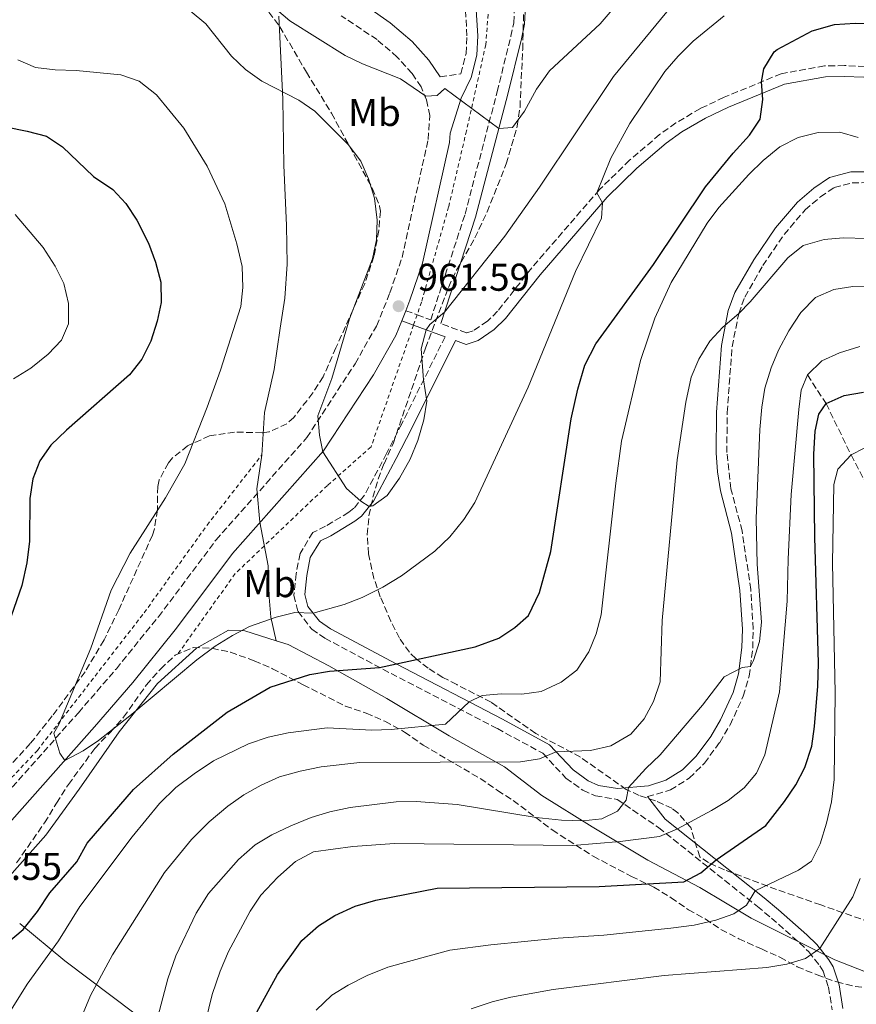
# Model space of a CAD drawing. Units: metres. Extents: x 621336 to 624795, y 4715613 to 4717987.
# Drawn here: x 622580 to 622796, y 4717161 to 4717416 of the extents above; entities that cross this region are included whole.
import ezdxf
from ezdxf.enums import TextEntityAlignment as Align

# ---------------------------------------------------------------- set-up
doc = ezdxf.new("R2010")
doc.units = ezdxf.units.M
doc.header["$MEASUREMENT"] = 0
doc.linetypes.add('DGN Style 2', pattern=[1.7399219301090239, 1.043953158065414, -0.6959687720436097])
doc.linetypes.add('DGN Style 3', pattern=[2.435890702152634, 1.739921930109024, -0.6959687720436097])
for name, color, linetype, lineweight in [('Barranco lineal', 142, 'DGN Style 3', 13), ('Camino', 7, 'DGN Style 3', 0), ('Cota de punto acotado terreno', 7, 'Continuous', 0), ('Curva de nivel directora', 30, 'Continuous', 30), ('Curva de nivel intermedia', 30, 'Continuous', 0), ('Etiqueta de uso rústico', 92, 'Continuous', 0), ('Límite de municipio', 7, 'Continuous', 0), ('Margen derecho', 7, 'Continuous', 0), ('Punto acotado terreno (símbolo)', 7, 'Continuous', 0), ('Tela metálica o alambrada', 7, 'DGN Style 2', 0), ('Zona arbolada', 92, 'DGN Style 3', 0)]:
    doc.layers.add(name, color=color, linetype=linetype, lineweight=lineweight)
doc.styles.add('Style-Arial', font='arial.ttf')

# ---------------------------------------------------------------- blocks, each defined once
blk = doc.blocks.new('5PATER')
at = {"layer": 'Punto acotado terreno (símbolo)', "linetype": 'Continuous', "lineweight": 0}
h = blk.add_hatch(color=51, dxfattribs=at)
edge = h.paths.add_edge_path()
edge.add_ellipse((0, 0), major_axis=(-0.1095731443231308, -0.1110710700762829), ratio=0.9994222409660317, start_angle=0, end_angle=360)

msp = doc.modelspace()

# ---------------------------------------------------------------- linework, layer by layer
at = {"layer": 'Barranco lineal', "color": 142, "linetype": 'DGN Style 3', "lineweight": 13}
msp.add_polyline3d([(622783.7999999998, 4717324.130000001, 930), (622788.6600000003, 4717316.699999999, 925), (622795.1200000001, 4717303.41, 920), (622800.7000000002, 4717292.720000001, 915), (622808.0199999996, 4717281.600000001, 910), (622825.2100000001, 4717255.140000001, 905), (622838.4400000004, 4717235.25, 900), (622849.25, 4717185.970000001, 895), (622845.2599999999, 4717159.24, 890), (622845.7199999997, 4717137.699999999, 885), (622842.9800000006, 4717115.939999999, 880), (622842.5700000003, 4717088.220000001, 875), (622840.2000000002, 4717073.460000001, 870), (622836.9199999999, 4717055.960000001, 865), (622831.5700000003, 4717030.91, 860), (622832.5199999996, 4717018.789999999, 858.429999999993)], dxfattribs=at)
at = {"layer": 'Camino', "color": 7, "linetype": 'DGN Style 3', "lineweight": 0}
for points in [[(622688.6599999998, 4717401.32, 965.3300000000017), (622694.050000001, 4717402.109999999, 966.2599999999949), (622695.3999999987, 4717407.380000004, 966.9700000000014), (622695.6099999989, 4717411.949999999, 967.7599999999949), (622695.1700000007, 4717419.58, 969.6699999999984), (622693.9300000003, 4717423.810000001, 970.4799999999959), (622692.0899999985, 4717428, 971.100000000006), (622687.6200000005, 4717436.620000001, 971.9400000000024), (622683.7800000003, 4717442.37, 972.9499999999971), (622679.2299999995, 4717448.310000001, 974.1100000000008), (622672.5799999975, 4717455.750000002, 975.6600000000036), (622669.4400000017, 4717460.45, 975.9499999999972), (622658.8700000015, 4717479.010000001, 975.9799999999959), (622636.7600000009, 4717513.000000001, 973.9600000000064), (622623.75, 4717535.010000002, 973.6399999999995), (622619.2399999973, 4717544.420000001, 973.1600000000036), (622617.2600000014, 4717548.680000001, 972.4199999999984), (622616.4499999977, 4717549.67, 972.3699999999953), (622611.9999999997, 4717553.74, 973.1699999999984)], [(622679.7600000014, 4717340.760000001, 960.9900000000052), (622682.6999999986, 4717339.689999999, 960.4199999999984), (622686.2199999989, 4717338.380000004, 959.7599999999949), (622695.1200000016, 4717365.77, 962.0700000000071), (622703.4600000011, 4717397.500000001, 966.1300000000049), (622706.9799999993, 4717411.83, 968.4600000000065), (622707.739999997, 4717415.350000001, 969.1199999999956), (622707.9499999993, 4717419.590000001, 970.2700000000042)], [(622568.1099999996, 4717206.390000001, 953.8099999999978), (622594.9499999997, 4717236.619999999, 955.4799999999959), (622604.78, 4717248.01, 956.4900000000052), (622615.670000002, 4717261.480000001, 957.0899999999965), (622623.0399999992, 4717271.26, 958.5800000000021), (622630.6000000008, 4717281.369999999, 959.0000000000002), (622654.1099999984, 4717307.87, 960.0099999999949), (622666.6200000008, 4717327.000000001, 960.9100000000036), (622672.1799999997, 4717336.790000001, 961.0899999999967), (622675.6599999999, 4717345.4, 960.8500000000058), (622678.7899999992, 4717354.529999999, 961.029999999999), (622685.5599999973, 4717385.12, 963.5399999999937), (622685.9799999997, 4717391.290000001, 964.3099999999978), (622685.1399999993, 4717395.340000002, 964.850000000006), (622683.7499999991, 4717398.700000001, 965.3300000000017), (622681.390000001, 4717402.240000002, 966.1000000000058), (622677.5500000009, 4717406.470000001, 966.8200000000071), (622672.3099999971, 4717410.970000002, 967.300000000003), (622663.0300000011, 4717417.15, 968.2500000000002)], [(622798.7000000001, 4717404.020000001, 949.2400000000055), (622793.4099999992, 4717404.26, 949.5599999999978), (622788.2199999992, 4717404.15, 949.5599999999978), (622777.0599999989, 4717402.140000001, 949.5599999999978), (622762.2100000005, 4717396.03, 950.8300000000019), (622756.1000000017, 4717393.12, 951.9299999999931), (622749.7600000006, 4717389.4, 952.9299999999931), (622745.5199999983, 4717386.369999999, 953.3800000000047), (622737.7499999988, 4717379.730000001, 954.1600000000036), (622729.9400000012, 4717372.109999999, 954.9299999999931)], [(622729.9400000012, 4717372.109999999, 954.9299999999931), (622712.3799999994, 4717351.830000001, 956.6999999999971), (622703.5300000004, 4717340.590000001, 957.2599999999949), (622700.9299999987, 4717338.040000003, 957.809999999998), (622697.2499999995, 4717335.57, 958.529999999999), (622695.4600000014, 4717334.980000001, 958.850000000006), (622688.8500000021, 4717337.420000001, 959.75)], [(622742.36, 4717214.880000002, 934.2500000000002), (622748.3500000002, 4717216.620000001, 933.800000000003), (622753.2099999995, 4717219.640000001, 933.929999999993), (622757.1299999978, 4717223.529999999, 934.0899999999967), (622761.0899999985, 4717228.930000001, 934.2100000000064), (622763.7999999998, 4717233.440000001, 934.279999999999), (622767.1799999994, 4717240.880000002, 934.4400000000024), (622768.7499999985, 4717246.08, 934.7400000000055), (622769.6600000004, 4717253.32, 935.4900000000055), (622769.7699999999, 4717258.32, 936.029999999999), (622769.1399999997, 4717268.53, 936.6199999999953), (622766.8999999978, 4717283.720000001, 936.6600000000036), (622764.0100000021, 4717294.630000001, 936.8200000000073), (622762.9499999982, 4717304.020000001, 938.050000000003), (622763.0300000008, 4717314.390000002, 938.4400000000023), (622764.3099999971, 4717331.390000001, 939.3399999999965), (622766.0100000004, 4717340.029999999, 940), (622767.5799999973, 4717344.280000002, 940.4700000000014), (622772.28, 4717352.430000001, 941.4199999999984), (622777.7699999998, 4717360.49, 942), (622783.219999999, 4717366.900000001, 942.3800000000047), (622787.1700000009, 4717370.230000001, 942.5399999999937), (622790.7499999994, 4717372.67, 942.9600000000064), (622795.4299999998, 4717373.890000001, 943.2599999999949), (622800.9499999986, 4717373.930000001, 943.779999999999)], [(622689.9699999974, 4717334.02, 959.2299999999962), (622678.7100000009, 4717311.45, 960.779999999999), (622674.7800000014, 4717303.740000002, 960.800000000003), (622669.0799999973, 4717292.95, 960.1600000000036), (622666.3199999991, 4717289.57, 959.7100000000064), (622665.0100000014, 4717288.540000002, 959.529999999999), (622658.9699999975, 4717284.920000001, 959.3699999999956), (622655.6499999983, 4717283.300000001, 958.4100000000036), (622652.3799999983, 4717277.830000001, 957.7599999999949), (622651.3599999989, 4717272.600000001, 957.1399999999995), (622650.789999999, 4717266.99, 956.3300000000019), (622651.8599999996, 4717262.84, 955.7100000000065), (622655.4299999992, 4717258.24, 954.100000000006), (622658.7899999988, 4717255.92, 953.0200000000042), (622675.9400000015, 4717246.770000001, 949.3600000000008), (622703.4899999979, 4717232.49, 943.0099999999949), (622715.2600000006, 4717226.100000001, 940.6300000000047), (622721.2699999987, 4717219.67, 938.4100000000036), (622725.6599999988, 4717216.520000001, 937.2100000000065), (622728.920000002, 4717215.060000001, 936.5), (622734.5199999989, 4717214.180000001, 935.4799999999962), (622745.23, 4717206.869999999, 931.5899999999967), (622770.8500000017, 4717186.460000002, 918.8300000000019), (622774.4899999984, 4717183.42, 917.4299999999931), (622781.7899999986, 4717177, 915.550000000003), (622784.1499999989, 4717174.680000001, 915.1399999999995), (622787.0599999991, 4717171.03, 914.6000000000058), (622787.8900000006, 4717169.640000002, 914.2899999999937), (622789.2899999976, 4717165.490000002, 913.4900000000055), (622790.2399999975, 4717159.65, 912.3600000000006)]]:
    msp.add_polyline3d(points, dxfattribs=at)
at = {"layer": 'Curva de nivel directora', "color": 30, "linetype": 'Continuous', "lineweight": 30, "flags": 128}
for points, elevation in [([(622771.5699999993, 4717390.359999999), (622772.2499999988, 4717395.460000002), (622771.9200000003, 4717400.02), (622772.5199999993, 4717403.420000002), (622775.2100000004, 4717407.770000001), (622775.9599999991, 4717408.41), (622785.0199999984, 4717413.280000002), (622790.8399999988, 4717414.900000001), (622796.1699999997, 4717415.25), (622802.8799999997, 4717415.070000002), (622808.3499999992, 4717414.630000001), (622813.6699999989, 4717413.359999999), (622823.7199999985, 4717409.119999999), (622828.6, 4717406.16), (622843.9899999991, 4717397.789999999), (622853.4699999986, 4717392.210000002), (622857.5999999992, 4717389.380000004), (622882.6100000008, 4717375.250000002), (622897.9199999997, 4717365.130000001), (622901.7799999998, 4717361.95), (622910.5599999996, 4717353.720000003), (622922.1899999991, 4717342.230000001), (622933.3400000005, 4717329.470000001)], 950.0000000000002), ([(622576.3599999998, 4717176.820000002), (622580.62, 4717180.449999999), (622584.3499999982, 4717185.090000002), (622587.5699999991, 4717189.970000001), (622594.5399999984, 4717197.970000001), (622597.2499999999, 4717202.840000001), (622609.2100000002, 4717216.770000001), (622619.4699999996, 4717225.840000001), (622633.5099999988, 4717236.76), (622644.6699999992, 4717243.199999999), (622654.9299999987, 4717246.53), (622660.0000000002, 4717247.380000002), (622672.9399999997, 4717248.369999999), (622697.7799999992, 4717253.66), (622703.8700000001, 4717255.910000001), (622708.0499999998, 4717258.66), (622711.5599999991, 4717261.77), (622714.4200000003, 4717267.76), (622717.3700000006, 4717278.380000001), (622722.61, 4717312.78), (622724.3499999989, 4717320.470000002), (622726.1799999995, 4717326.680000002), (622729.0400000005, 4717332.190000001), (622743.9699999993, 4717352.740000002), (622757.4000000004, 4717372.84), (622764.6099999989, 4717381.600000001), (622768.849999999, 4717386.250000001), (622771.5699999993, 4717390.359999999)], 950.0000000000002), ([(622570.9599999995, 4717389.410000001), (622581.7199999997, 4717387.270000001), (622586.6900000008, 4717385.960000004), (622590.8499999982, 4717383.180000001), (622598.8199999988, 4717375.550000001), (622603.8300000001, 4717372.150000001), (622607.2499999999, 4717368.510000001), (622610.0599999996, 4717364.220000001), (622613.0900000005, 4717358.210000001), (622614.959999999, 4717353.289999999), (622616.3200000003, 4717348.109999999), (622616.4099999998, 4717342.900000002), (622615.3199999989, 4717338.020000001), (622613.7399999986, 4717332.900000001), (622611.4199999986, 4717328.220000002), (622608.2099999988, 4717324.150000001), (622591.8299999994, 4717309.820000002), (622587.8300000007, 4717305.940000001), (622584.9800000008, 4717301.83), (622583.1700000003, 4717297.160000001)], 950.0000000000002), ([(622640.239999999, 4717157.300000002), (622646.5699999991, 4717168.810000001), (622652.85, 4717177.59), (622657.1399999993, 4717181.430000001), (622661.3700000005, 4717184.09), (622666.6699999999, 4717186.470000001), (622671.9800000008, 4717188.08), (622687.9299999988, 4717191.16), (622729.8499999996, 4717191.630000002), (622751.7900000003, 4717192.789999999), (622756.209999999, 4717195.140000001), (622760.219999999, 4717198.510000002), (622773.0199999999, 4717207.420000001), (622777.8700000002, 4717213.600000001), (622780.8399999986, 4717217.970000001), (622783.1799999988, 4717222.460000001), (622784.9899999994, 4717227.950000001), (622785.6599999998, 4717233.050000002), (622786.5000000002, 4717243.480000001), (622786.65, 4717249.449999999), (622785.7000000001, 4717282.090000002), (622785.4599999987, 4717303.550000002), (622785.8599999987, 4717309.53), (622786.7999999998, 4717313.99), (622788.6599999995, 4717316.699999999), (622793.3199999998, 4717318.810000001), (622798.3899999993, 4717319.66)], 925.0000000000002), ([(622583.1700000003, 4717297.160000001), (622582.3599999989, 4717292.150000002), (622582.2899999997, 4717281.07), (622581.6300000002, 4717275.470000001), (622580.3299999994, 4717269.600000001), (622576.8200000002, 4717259.630000004)], 950.0000000000002)]:
    msp.add_lwpolyline(points, dxfattribs=dict(at, elevation=elevation))
at = {"layer": 'Curva de nivel intermedia', "color": 30, "linetype": 'Continuous', "lineweight": 0, "flags": 128}
for points, elevation in [([(622738.5100000009, 4717424.869999998), (622730.1500000014, 4717415.029999999), (622717.0199999998, 4717402.859999998), (622713.62, 4717398.140000001), (622710.5399999998, 4717392.4), (622707.3900000005, 4717388.17), (622703.8400000011, 4717387.949999999), (622689.9000000001, 4717398.34), (622687.900000002, 4717396.52), (622684.9800000006, 4717396.350000001), (622678.4200000004, 4717400.8), (622668.5699999998, 4717404.699999998), (622664.0599999994, 4717406.859999999), (622649.7000000004, 4717415.809999999), (622641.7000000008, 4717422.779999998)], 965.0000000000002), ([(622748.640000001, 4717419.619999997), (622733.5500000011, 4717401.380000001), (622714.4, 4717372.730000001), (622705.39, 4717360.059999999), (622689.8200000019, 4717340.390000001), (622686.0199999999, 4717337.17), (622685.040000001, 4717335.84), (622683.7900000014, 4717330.890000001), (622684.3800000015, 4717322.81), (622685.230000001, 4717317.359999998), (622684.4300000007, 4717312.470000001), (622682.8700000006, 4717307.159999999), (622680.9200000014, 4717302.289999999), (622678.1800000012, 4717297.389999999), (622674.9400000002, 4717292.890000001), (622671.27, 4717290.23), (622670.3100000012, 4717290.02), (622668.1299999995, 4717291.380000001), (622664.3900000001, 4717294.720000001), (622658.2600000012, 4717304.199999999), (622657.4200000009, 4717308.5), (622656.9800000006, 4717313.5), (622660.5900000003, 4717323.17), (622665.15, 4717338.619999999), (622671.1100000013, 4717354.220000001), (622672.1600000019, 4717359.109999999), (622672.3600000008, 4717364.189999999), (622671.6499999999, 4717369.869999999), (622670.11, 4717374.909999999), (622668.0800000003, 4717379.480000001), (622664.8400000016, 4717383.810000001), (622656.2200000006, 4717392.46), (622652.100000001, 4717395.300000001), (622642.4899999998, 4717400.220000001), (622638.2400000007, 4717403.199999998), (622634.6300000009, 4717406.649999999), (622628.0000000015, 4717415.09), (622623.8799999997, 4717418.449999998)], 960), ([(622762.2599999999, 4717417.140000002), (622754.24, 4717410.599999999), (622750.3300000007, 4717406.73), (622746.8900000006, 4717402.699999999), (622737.8000000002, 4717389.220000001), (622732.8800000005, 4717380.259999999), (622729.2500000006, 4717371.310000001), (622730.6900000002, 4717368.67), (622730.5, 4717364.720000001), (622723.7600000009, 4717350.890000001), (622711.4500000018, 4717320.939999999), (622697.6200000006, 4717291.100000001), (622694.7700000008, 4717286.649999999), (622691.1600000008, 4717282.220000002), (622687.2800000006, 4717278.470000001), (622678.6799999997, 4717272.08), (622673.8300000015, 4717269.159999999), (622668.4300000013, 4717266.49), (622663.770000001, 4717264.65), (622655.730000001, 4717262.42), (622651.0300000004, 4717262.599999999), (622646.1700000011, 4717261.409999999), (622639.28, 4717258.96), (622634.8600000012, 4717256.609999998), (622630.3500000006, 4717253.859999999), (622625.5899999996, 4717250.33), (622608.2500000013, 4717235.77), (622600.1700000011, 4717229.41), (622596.1600000013, 4717226.750000001), (622591.4100000014, 4717224.279999998), (622590.0999999995, 4717226.16), (622588.6100000008, 4717231.349999999), (622589.8500000013, 4717233.53), (622598.1399999993, 4717253.359999998), (622603.4700000002, 4717268.32), (622608.3899999999, 4717277.930000001), (622617.5400000007, 4717292.319999999), (622622.4900000016, 4717301.089999998), (622628.3099999998, 4717315.76), (622631.7400000008, 4717325.349999999), (622637.0100000014, 4717341.829999999), (622637.5400000011, 4717346.8), (622637.3700000013, 4717352.17), (622635.9600000008, 4717358.11), (622632.8600000006, 4717368.430000001), (622628.3500000001, 4717378.189999999), (622622.2300000001, 4717388.07), (622615.2200000006, 4717396.709999999), (622610.7100000001, 4717400.189999999), (622605.9800000003, 4717401.84), (622594.4000000021, 4717402.960000001), (622588.9300000004, 4717403.119999997), (622583.8400000009, 4717403.789999999), (622579.2300000018, 4717405.739999999)], 955), ([(622797.0000000012, 4717385.609999999), (622792.1799999999, 4717386.98), (622786.6400000011, 4717386.880000001), (622781.4600000001, 4717385.59), (622776.6699999999, 4717383.17), (622772.3800000006, 4717379.630000001), (622768.600000001, 4717376), (622760.8499999995, 4717367.449999998), (622757.860000001, 4717363.439999999), (622748.4800000021, 4717348.05), (622744.3200000002, 4717338.829999999), (622740.5800000008, 4717327.84), (622735.6600000011, 4717307), (622734.1600000013, 4717296.109999998), (622730.4100000006, 4717261.98), (622729.1000000008, 4717257.009999998), (622727.2099999998, 4717252.380000002), (622724.0600000005, 4717247.649999999), (622720.0400000017, 4717244.529999999), (622714.8800000006, 4717242.149999999), (622709.8700000015, 4717241.38), (622704.5600000008, 4717241.539999999), (622699.5300000017, 4717241.119999998), (622696.160000001, 4717239.439999999), (622690.040000001, 4717233.609999998), (622675.9600000017, 4717232.23), (622670.9600000015, 4717232.130000001), (622659.4400000013, 4717232.699999998), (622649.3000000004, 4717231.38), (622644.1100000005, 4717230.279999998), (622639.060000001, 4717228.539999999), (622629.9600000017, 4717224.119999997), (622624.9600000015, 4717220.800000001), (622620.1900000017, 4717217.279999998), (622615.9500000015, 4717213.140000001), (622608.8500000003, 4717204.470000001), (622595.3200000008, 4717186.460000002), (622589.7700000008, 4717177.539999999), (622581.7000000018, 4717166.31), (622576.2600000014, 4717157.569999999)], 945), ([(622578.1500000001, 4717323.099999998), (622582.6699999997, 4717325.850000001), (622587.0999999997, 4717329.48), (622590.5500000009, 4717333.099999999), (622592.3800000015, 4717337.32), (622592.4199999995, 4717342.66), (622591.1600000011, 4717347.779999999), (622588.9500000007, 4717352.259999998), (622585.8100000002, 4717357.16), (622578.5500000002, 4717365.67)], 945), ([(622799.2200000007, 4717359.470000002), (622793.1200000008, 4717359.63), (622788.140000001, 4717359.17), (622782.7400000007, 4717357.67), (622778.7400000021, 4717354.429999999), (622769.0200000012, 4717343.05), (622766.0100000004, 4717340.029999999), (622761.8799999999, 4717336.529999999), (622758.5000000001, 4717332.84), (622755.7100000007, 4717328.230000001), (622753.7100000002, 4717323.560000001), (622752.310000001, 4717317.05), (622750.0900000014, 4717302.15), (622746.1700000009, 4717260.539999997), (622745.63, 4717244.619999999), (622743.9300000012, 4717239.539999999), (622741.5399999997, 4717234.989999999), (622738.0500000005, 4717231.099999998), (622732.8899999994, 4717228.039999999), (622727.5800000009, 4717226.8), (622718.7300000018, 4717226.480000001), (622714.4500000015, 4717224.63), (622709.4900000016, 4717223.9), (622667.8400000012, 4717223.689999999), (622657.8099999997, 4717222.570000002), (622652.4100000019, 4717221.5), (622647.0700000019, 4717219.989999999), (622642.2599999995, 4717217.84), (622637.8000000004, 4717215.32), (622633.6299999995, 4717212.449999998), (622628.8399999995, 4717208.34), (622624.2300000006, 4717203.750000001), (622617.2400000012, 4717195.21), (622603.780000001, 4717173.92), (622598.1200000015, 4717163.399999999), (622596.15, 4717158.810000001)], 940), ([(622800.8099999999, 4717347.109999998), (622795.5999999996, 4717347.02), (622790.6700000011, 4717346.21), (622785.9400000015, 4717344.209999999), (622782.1200000015, 4717340.309999999), (622779.0300000003, 4717335.56), (622776.3200000012, 4717330.55), (622774.39, 4717325.939999999), (622772.8099999998, 4717320.710000001), (622771.9699999995, 4717315.779999998), (622771.52, 4717309.989999999), (622770.5000000009, 4717286.96), (622770.8000000004, 4717275.070000002), (622771.8900000011, 4717260.079999999), (622771.4100000006, 4717255.100000001), (622769.8300000003, 4717250.119999999), (622769.0700000003, 4717248.589999998), (622766.9100000011, 4717248.3), (622762.2500000009, 4717245.929999999), (622756.6699999997, 4717238.529999998), (622745.7100000004, 4717225.699999998), (622741.9599999998, 4717222.2), (622737.4400000003, 4717217.249999999), (622736.8600000015, 4717213.939999999), (622734.6300000006, 4717211.109999998), (622730.5899999995, 4717209.130000001), (622725.6100000017, 4717208.65), (622720.14, 4717208.769999999), (622713.5599999996, 4717209.470000001), (622693.0499999997, 4717212.800000001), (622682.4600000015, 4717213.619999999), (622677.2400000001, 4717213.57), (622665.3700000013, 4717212.060000001), (622660.0500000016, 4717210.949999998), (622655.2900000007, 4717209.439999999), (622649.9500000009, 4717207.350000001), (622645.0400000003, 4717204.980000001), (622640.7400000019, 4717202.430000001), (622636.4700000006, 4717198.560000001), (622628.6600000008, 4717189.83), (622625.450000001, 4717184.689999999), (622620.1700000016, 4717173.67), (622618.1200000019, 4717167.67), (622615.1400000001, 4717156.180000001)], 935.0000000000002), ([(622797.4000000014, 4717331.480000001), (622792.0900000005, 4717329.859999999), (622787.5500000007, 4717327.75), (622783.8000000002, 4717324.130000001), (622782.2199999999, 4717320.159999999), (622781.5700000017, 4717315.199999999), (622779.6400000005, 4717293.180000001), (622778.7900000011, 4717276.4), (622778.6000000011, 4717265.470000001), (622776.5899999995, 4717242.06), (622772.8099999998, 4717225.73), (622770.5999999992, 4717220.99), (622767.4100000019, 4717217.15), (622763.3000000013, 4717213.919999998), (622758.9699999995, 4717211.27), (622750.1699999997, 4717206.509999999), (622745.5000000005, 4717204.529999998), (622735.3300000003, 4717203.259999999), (622723.0500000002, 4717202.230000001), (622676.7999999998, 4717202.699999998), (622666.0100000006, 4717202.000000001), (622655.8800000009, 4717200.560000001), (622651.2200000006, 4717198.06), (622646.5900000014, 4717194.039999999), (622642.2199999993, 4717189.390000001), (622639.4800000013, 4717185.21), (622633.8399999996, 4717174.77), (622631.6400000004, 4717169.65), (622629.5800000017, 4717163.640000001), (622626.1500000006, 4717149.480000001)], 930), ([(622798.5200000011, 4717305.119999998), (622795.1200000015, 4717303.410000001), (622791.7300000006, 4717299.73), (622790.6800000002, 4717295.710000001), (622790.28, 4717275.33), (622790.9800000018, 4717241.8), (622790.7400000005, 4717219.350000001), (622790.0800000011, 4717213.500000001), (622788.7700000012, 4717208.009999999), (622787.0900000003, 4717202.650000001), (622784.8600000018, 4717198.179999999), (622781.4900000012, 4717195.82), (622770.2700000006, 4717190.500000001), (622768.0500000011, 4717186.779999999), (622764.780000001, 4717184.56), (622760.0700000015, 4717182.880000001), (622754.4700000001, 4717181.619999998), (622748.4400000018, 4717180.8), (622731.0600000012, 4717178.96), (622719.2800000017, 4717178.180000001), (622701.7800000003, 4717176.48), (622691.1400000007, 4717175.100000001), (622675.0800000011, 4717170.679999999), (622669.7800000013, 4717168.56), (622664.8700000007, 4717166.060000001), (622660.6100000005, 4717163.439999999), (622656.52, 4717159.55)], 920.0000000000002), ([(622797.5100000007, 4717193.71), (622795.5999999996, 4717188.929999999), (622787.0400000013, 4717175.539999999), (622783.2800000017, 4717172.930000001), (622778.4900000016, 4717171.499999999), (622773.2900000004, 4717170.609999999), (622746.7300000018, 4717168.52), (622717.9900000021, 4717164.939999999), (622706.9700000003, 4717162.970000001), (622702.130000001, 4717161.720000001), (622696.730000001, 4717159.869999999)], 915)]:
    msp.add_lwpolyline(points, dxfattribs=dict(at, elevation=elevation))
at = {"layer": 'Límite de municipio', "color": 7, "linetype": 'Continuous', "lineweight": 0}
for points in [[(622646.2100000009, 4717255.26, 953.26), (622644.8299999982, 4717261.34, 955.08), (622644.3599999994, 4717266.550000001, 956.24), (622644.1000000016, 4717274.689999999, 957.9200000000001), (622641.9899999984, 4717285.99, 959.3000000000001), (622641.2100000009, 4717294.630000001, 959.2900000000001), (622642.4600000009, 4717303.300000001, 958.4300000000001), (622643.1700000018, 4717314.390000001, 957.69), (622645.6499999985, 4717325.5, 957.35), (622647.25, 4717336.220000001, 957.0400000000001), (622648.3900000006, 4717344, 956.97), (622649, 4717352.790000001, 956.73), (622648.8299999982, 4717362.84, 956.82), (622648.1799999997, 4717378.49, 957.6800000000001), (622647.8900000006, 4717395.540000001, 959.6700000000001), (622646.8900000006, 4717417.029999999, 964.72)], [(622646.2100000009, 4717255.26, 953.26), (622638.0300000012, 4717257.790000001, 954.86), (622633.8200000003, 4717258.040000001, 955.47), (622630.4499999993, 4717256.109999999, 955.5), (622625.5700000003, 4717253.32, 955.5300000000001), (622615.4200000018, 4717244.220000001, 955.45), (622605.5199999996, 4717231.689999999, 954.51), (622595.1799999997, 4717216.850000001, 952.9100000000001), (622586.5300000012, 4717204.869999999, 952.0300000000001), (622570.25, 4717186.67, 951.62)], [(622822.7899999992, 4717160.890000001, 902.7800000000001), (622810.379999999, 4717165.02, 907.69), (622790.9100000003, 4717172.59, 914.1800000000001), (622769.2199999989, 4717183.439999999, 918.7), (622755.9699999989, 4717191.369999999, 923.73), (622742.4899999984, 4717198.4, 927.69), (622728.0899999999, 4717207.08, 933.5300000000001), (622714.9699999989, 4717215.140000001, 936.88), (622705.3000000007, 4717222.619999999, 939.5600000000001), (622691.0399999992, 4717230.66, 943.49), (622674.8399999999, 4717240.32, 947.4300000000001), (622659.8099999987, 4717248.730000001, 950.48), (622649.2800000012, 4717254.290000001, 952.71), (622646.2100000009, 4717255.26, 953.26)], [(622609.629999999, 4717158.640000001, 936.63), (622591.4699999989, 4717172.359999999, 943.5400000000001), (622579.7399999984, 4717181.980000001, 950.22)]]:
    msp.add_polyline3d(points, dxfattribs=at)
at = {"layer": 'Margen derecho', "color": 7, "linetype": 'Continuous', "lineweight": 0, "elevation": 960.9900000000052, "flags": 128}
msp.add_lwpolyline([(622678.7100000009, 4717338.160000001), (622679.7600000014, 4717340.760000001)], dxfattribs=at)
at = {"layer": 'Margen derecho', "color": 7, "linetype": 'Continuous', "lineweight": 0, "extrusion": (0.1601560687178724, 0.01601560852820483, 0.9869617692374449), "elevation": 176225.2759242578, "flags": 128}
msp.add_lwpolyline([(4631968.049445265, -1074628.147884137), (4631966.629527165, -1074631.130086776), (4631962.80957931, -1074639.082627147)], dxfattribs=at)
at = {"layer": 'Margen derecho', "color": 7, "linetype": 'Continuous', "lineweight": 0}
for points in [[(622688.8500000021, 4717337.420000001, 959.75), (622697.8099999983, 4717364.980000001, 962.0700000000071), (622706.1700000024, 4717396.810000002, 966.1300000000049), (622709.7100000007, 4717411.2, 968.4600000000065), (622710.530000001, 4717414.980000002, 969.1199999999956), (622710.7600000012, 4717419.790000002, 970.2700000000042), (622709.8299999969, 4717424.62, 971.6000000000058), (622708.7100000015, 4717428.279999999, 972.2899999999937), (622705.7199999986, 4717435.690000001, 972.6100000000008), (622701.0699999994, 4717444.510000001, 973.5700000000071), (622698.9999999997, 4717447.960000002, 973.8800000000049), (622690.6800000003, 4717460.680000001, 974.1999999999972), (622681.030000001, 4717476.4, 975.6300000000045), (622675.0000000005, 4717484.380000002, 975.6600000000036), (622661.3799999993, 4717501.310000001, 974.5099999999946), (622658.859999998, 4717505.620000001, 974.1499999999943), (622653.3199999993, 4717517.520000001, 973.2400000000055), (622636.5300000008, 4717546.790000001, 971.8200000000071), (622631.2800000004, 4717554.01, 971.3899999999995), (622623.9600000002, 4717562.430000001, 970.6999999999972), (622617.1299999994, 4717571.359999999, 970.2299999999962), (622614.8799999986, 4717575.859999999, 970.0599999999978), (622613.4600000015, 4717580.670000002, 969.9499999999971), (622611.1599999992, 4717593.7, 970.2100000000065)], [(622688.6599999998, 4717401.32, 965.3300000000017), (622685.7699999996, 4717405.660000001, 966.1000000000058), (622681.4200000021, 4717410.449999999, 966.8200000000071), (622675.719999998, 4717415.350000001, 967.300000000003), (622669.9299999989, 4717419.420000001, 967.7700000000043), (622666.1799999983, 4717421.720000001, 968.2500000000002), (622662.6999999981, 4717424.41, 968.429999999993), (622659.239999998, 4717428.260000002, 968.7899999999937), (622654.9100000006, 4717435.020000001, 969.1499999999943), (622650.940000001, 4717444.150000001, 969.6199999999953), (622616.2100000008, 4717542.140000002, 972.9700000000014), (622611.9999999997, 4717553.74, 973.1699999999984)], [(622679.7600000014, 4717340.760000001, 960.9900000000052), (622680.85, 4717343.460000001, 960.8500000000058), (622684.129999999, 4717353.029999999, 961.029999999999), (622691.0599999981, 4717384.330000001, 963.5399999999937), (622691.2300000002, 4717386.77, 963.7899999999937), (622694.089999999, 4717395.770000001, 965.0599999999978), (622696.6900000006, 4717401.140000002, 966.2599999999949), (622698.1799999994, 4717406.960000002, 966.9700000000014), (622698.4099999996, 4717411.970000002, 967.7599999999949), (622697.9499999991, 4717420.060000001, 969.6699999999984)], [(622801.170000002, 4717376.730000001, 943.779999999999), (622795.0599999988, 4717376.690000001, 943.2599999999949), (622789.5699999991, 4717375.260000001, 942.9600000000064), (622785.4699999976, 4717372.460000002, 942.5399999999937), (622781.2399999986, 4717368.890000001, 942.3800000000047), (622775.5399999989, 4717362.189999999, 942), (622769.9100000008, 4717353.920000001, 941.4199999999984), (622765.0399999982, 4717345.470000003, 940.4700000000014), (622763.3099999981, 4717340.790000002, 940), (622761.5300000011, 4717331.770000001, 939.3399999999965), (622760.2300000002, 4717314.510000001, 938.4400000000023), (622760.1499999975, 4717303.930000001, 938.050000000003), (622760.510000002, 4717298.980000001, 937.3699999999956), (622761.2600000006, 4717294.060000001, 936.8200000000073), (622764.1499999985, 4717283.16, 936.6600000000036), (622766.3500000001, 4717268.24, 936.6199999999953), (622766.9699999993, 4717258.270000001, 936.029999999999), (622766.8599999998, 4717253.53, 935.4900000000055), (622765.9999999992, 4717246.660000003, 934.7400000000055), (622764.5500000007, 4717241.869999999, 934.4400000000024), (622761.3199999987, 4717234.740000002, 934.279999999999), (622758.7600000016, 4717230.480000001, 934.2100000000064), (622754.9999999999, 4717225.36, 934.0899999999967), (622751.4599999995, 4717221.850000001, 933.929999999993), (622747.1599999989, 4717219.180000001, 933.800000000003), (622742.6900000006, 4717217.720000001, 934.1100000000008), (622734.6099999984, 4717217.000000001, 935.4799999999962), (622729.7199999979, 4717217.77, 936.5), (622727.0599999978, 4717218.960000001, 937.2100000000065), (622723.1299999985, 4717221.779999999, 938.4100000000036), (622716.9899999984, 4717228.34, 940.6300000000047), (622704.7999999999, 4717234.960000001, 943.0099999999949), (622677.2399999979, 4717249.25, 949.3600000000008), (622660.2500000005, 4717258.32, 953.0200000000042), (622657.3799999984, 4717260.300000001, 954.100000000006), (622654.4300000002, 4717264.100000001, 955.7100000000065), (622653.6299999978, 4717267.210000002, 956.3300000000019), (622654.1299999984, 4717272.189999999, 957.1399999999995), (622655.0300000014, 4717276.810000002, 957.7599999999949), (622657.6299999988, 4717281.15, 958.4100000000036), (622660.3099999987, 4717282.460000004, 959.3699999999956), (622666.5899999995, 4717286.230000001, 959.529999999999), (622668.2899999983, 4717287.550000002, 959.7100000000064), (622671.4299999987, 4717291.390000002, 960.1600000000036), (622677.2699999993, 4717302.449999999, 960.800000000003), (622681.2099999998, 4717310.190000001, 960.779999999999), (622692.6200000005, 4717333.050000002, 959.2100000000067), (622695.4099999999, 4717332.020000001, 958.850000000006), (622698.4899999978, 4717333.029999999, 958.529999999999), (622702.699999999, 4717335.860000002, 957.809999999998), (622705.6200000002, 4717338.710000001, 957.2599999999949), (622714.5499999998, 4717350.060000001, 956.6999999999971), (622731.9499999986, 4717370.16, 954.9299999999931), (622739.6399999997, 4717377.660000001, 954.1600000000036), (622747.2500000005, 4717384.160000001, 953.3800000000047), (622751.2899999995, 4717387.050000001, 952.9299999999931), (622757.4099999995, 4717390.640000001, 951.9299999999931), (622763.3500000006, 4717393.470000001, 950.8300000000019), (622777.8500000001, 4717399.440000001, 949.5599999999978), (622788.4999999985, 4717401.36, 949.5599999999978), (622793.3799999979, 4717401.460000002, 949.5599999999978), (622798.4699999974, 4717401.230000001, 949.2400000000055)], [(622572.2800000005, 4717202.74, 953.8099999999978), (622599.1200000006, 4717232.970000002, 955.4799999999959), (622609.0300000014, 4717244.460000002, 956.4900000000052), (622620.0399999997, 4717258.07, 957.0899999999965), (622627.4699999995, 4717267.930000001, 958.5800000000021), (622634.9100000003, 4717277.890000002, 959.0000000000002), (622658.489999997, 4717304.460000001, 960.0099999999949), (622671.3599999994, 4717324.140000002, 960.9100000000036), (622677.1799999998, 4717334.37, 961.0899999999967), (622678.7100000009, 4717338.160000001, 960.9900000000052)], [(622793.0300000014, 4717159.960000001, 912.3600000000006), (622792.019999999, 4717166.170000001, 913.4900000000055), (622790.4499999998, 4717170.820000002, 914.2899999999937), (622789.3700000002, 4717172.630000004, 914.6000000000058), (622786.2299999997, 4717176.560000002, 915.1399999999995), (622783.6999999996, 4717179.050000002, 915.550000000003), (622776.3099999978, 4717185.550000002, 917.4299999999931), (622772.6199999999, 4717188.630000002, 918.8300000000019), (622746.9699999989, 4717209.060000001, 931.5899999999967), (622742.36, 4717214.880000002, 934.2500000000002)]]:
    msp.add_polyline3d(points, dxfattribs=at)
at = {"layer": 'Tela metálica o alambrada', "color": 7, "linetype": 'DGN Style 2', "lineweight": 0}
for points in [[(622680.04, 4717461.880000001, 976.0099999999949), (622687.0499999998, 4717451.350000001, 974.3999999999943), (622701.7800000003, 4717426.199999999, 971.2400000000052), (622700.4900000002, 4717409.66, 968.1999999999971), (622695.4900000002, 4717387.359999999, 964.7899999999937), (622690.8700000001, 4717367.65, 962.5200000000042), (622683.8499999996, 4717342.980000001, 960.7899999999937), (622682.7000000002, 4717339.689999999, 960.8800000000047), (622681.7800000003, 4717337.039999999, 960.9499999999971), (622670.7599999999, 4717305.449999999, 961.8099999999978), (622659.4699999997, 4717295.5, 959.779999999999), (622635.5599999996, 4717272.640000001, 960.3800000000047), (622620.6900000004, 4717251.800000001, 957.5200000000042)], [(622562.0800000001, 4717203.390000001, 950.929999999993), (622584.3300000001, 4717226.84, 954.0700000000071), (622611.9699999997, 4717262.49, 955), (622628.3099999996, 4717285.230000001, 955), (622642.4800000006, 4717303.42, 957.7599999999949)]]:
    msp.add_polyline3d(points, dxfattribs=at)
at = {"layer": 'Zona arbolada', "color": 92, "linetype": 'DGN Style 3', "lineweight": 0}
for points in [[(622809.1200000001, 4717179.199999999, 917.3099999999978), (622787.2699999996, 4717186.810000001, 923.050000000003), (622773.5300000003, 4717191.65, 926.2299999999959), (622762.3399999999, 4717195.9, 929.7200000000012), (622758.1699999999, 4717197.779999999, 931.8999999999943), (622755.9299999997, 4717199.279999999, 933.2100000000064), (622753.5800000001, 4717206.859999999, 935.4400000000023), (622750.2800000003, 4717210.66, 935.779999999999), (622748.7300000006, 4717211.859999999, 936.0700000000071), (622744.4900000002, 4717213.800000001, 937.9400000000023), (622740.2100000001, 4717215.17, 940.2899999999937), (622736.8899999997, 4717216.74, 941.7899999999937), (622724.9900000002, 4717225.109999999, 945.279999999999), (622713.4500000002, 4717231.26, 950.0399999999937), (622709.3899999997, 4717234.039999999, 951.1399999999995), (622701.8799999999, 4717239.32, 952.5899999999965), (622692.9500000002, 4717243.890000001, 953), (622689.3799999999, 4717245.77, 953.5399999999937), (622685.5700000003, 4717248.119999999, 955.800000000003), (622682.3499999996, 4717250.640000001, 959.0200000000042), (622680.6900000004, 4717252.289999999, 960.5200000000042), (622678.1600000003, 4717255.9, 962.6100000000006), (622675.9100000003, 4717260.33, 964.1199999999953), (622673.1699999999, 4717266.640000001, 964.3800000000047), (622671.5300000003, 4717271.359999999, 964.3099999999978), (622670.0999999996, 4717277.75, 964.4900000000052), (622669.79, 4717282.800000001, 964.679999999993), (622670.2300000006, 4717287.680000001, 964.9700000000012), (622671.25, 4717292.439999999, 965.8899999999995), (622672.6399999997, 4717297.140000001, 967.2100000000064), (622674.1299999999, 4717301.09, 967.8300000000017), (622676.5700000003, 4717306.529999999, 967.8300000000017), (622684.8799999999, 4717331.050000001, 968.6300000000047), (622690.7999999998, 4717346.789999999, 969.4199999999984), (622692.9100000003, 4717351.220000001, 970.2400000000052), (622697.6699999999, 4717359.619999999, 973.0599999999978), (622700.8499999996, 4717366.34, 974.1999999999971), (622705.8099999996, 4717378.810000001, 975.4499999999971), (622708.6500000004, 4717388.529999999, 975.550000000003), (622709.3600000005, 4717393.49, 975.7700000000042), (622710.0599999996, 4717408.430000001, 979.5800000000017), (622710.4199999999, 4717423.369999999, 980.8099999999978)], [(622713.4500000002, 4717231.26, 950.0399999999937), (622709.3899999997, 4717234.039999999, 951.1399999999995), (622701.8799999999, 4717239.32, 952.5899999999965), (622692.9500000002, 4717243.890000001, 953), (622689.3799999999, 4717245.77, 953.5399999999937), (622685.5700000003, 4717248.119999999, 955.800000000003), (622682.3499999996, 4717250.640000001, 959.0200000000042), (622680.6900000004, 4717252.289999999, 960.5200000000042), (622678.1600000003, 4717255.9, 962.6100000000006), (622675.9100000003, 4717260.33, 964.1199999999953), (622673.1699999999, 4717266.640000001, 964.3800000000047), (622671.5300000003, 4717271.359999999, 964.3099999999978), (622670.0999999996, 4717277.75, 964.4900000000052), (622669.79, 4717282.800000001, 964.679999999993), (622670.2300000006, 4717287.680000001, 964.9700000000012), (622671.25, 4717292.439999999, 965.8899999999995), (622672.6399999997, 4717297.140000001, 967.2100000000064), (622674.1299999999, 4717301.09, 967.8300000000017), (622676.5700000003, 4717306.529999999, 967.8300000000017), (622684.8799999999, 4717331.050000001, 968.6300000000047), (622690.7999999998, 4717346.789999999, 969.4199999999984), (622692.9100000003, 4717351.220000001, 970.2400000000052), (622697.6699999999, 4717359.619999999, 973.0599999999978), (622700.8499999996, 4717366.34, 974.1999999999971), (622705.8099999996, 4717378.810000001, 975.4499999999971), (622708.6500000004, 4717388.529999999, 975.550000000003), (622709.3600000005, 4717393.49, 975.7700000000042), (622710.0599999996, 4717408.430000001, 979.5800000000017), (622710.4199999999, 4717423.369999999, 980.8099999999978)], [(622641.3600000005, 4717422.029999999, 964.8899999999995), (622647.1299999999, 4717414.300000001, 964.6600000000036), (622654.0199999996, 4717402.57, 963.6900000000023), (622660.5199999996, 4717391.890000001, 963.5800000000017), (622671.0800000001, 4717372.5, 962.8600000000006), (622672.9800000006, 4717367.84, 962.5599999999978), (622673.1900000004, 4717366.52, 962.5099999999949), (622672.79, 4717361.539999999, 962.4199999999984), (622671.5099999999, 4717354.810000001, 962.3099999999978), (622669.1200000001, 4717347.75, 962), (622661.6799999997, 4717331.16, 961.7899999999937), (622658.3799999999, 4717323.65, 961.1900000000023), (622655.7000000002, 4717319.449999999, 960.9799999999959), (622650.7300000006, 4717313.130000001, 960.529999999999), (622648.9400000004, 4717311.449999999, 960.3600000000006), (622644.3700000001, 4717309.390000001, 959.7899999999937), (622642.5800000001, 4717309.140000001, 959.6399999999995), (622635.4199999999, 4717309.300000001, 959.3999999999943), (622628.9400000004, 4717308.33, 959.279999999999), (622623.25, 4717305.75, 958.8099999999978), (622619.3700000001, 4717302.66, 958.4499999999971), (622618.2699999996, 4717301.359999999, 958.4499999999971), (622615.9000000004, 4717296.91, 958.7899999999937), (622615.5099999999, 4717295.199999999, 958.9199999999984), (622615.4199999999, 4717289.180000001, 959.279999999999), (622614.6600000003, 4717284.24, 959.0099999999949), (622614.1100000005, 4717282.57, 958.9199999999984), (622605.4000000004, 4717263.289999999, 958.429999999993), (622601.5899999999, 4717255.470000001, 958.0399999999937), (622596.6799999997, 4717247.25, 957.4799999999959), (622588.1900000004, 4717235.779999999, 956.6600000000036), (622582.4800000006, 4717228.609999999, 956.4199999999984), (622576.3899999997, 4717222.01, 956.0599999999978)], [(622641.3600000005, 4717422.029999999, 964.8899999999995), (622647.1299999999, 4717414.300000001, 964.6600000000036), (622654.0199999996, 4717402.57, 963.6900000000023), (622660.5199999996, 4717391.890000001, 963.5800000000017)], [(622660.5199999996, 4717391.890000001, 963.5800000000017), (622671.0800000001, 4717372.5, 962.8600000000006), (622672.9800000006, 4717367.84, 962.5599999999978), (622673.1900000004, 4717366.52, 962.5099999999949), (622672.79, 4717361.539999999, 962.4199999999984), (622671.5099999999, 4717354.810000001, 962.3099999999978), (622669.1200000001, 4717347.75, 962), (622661.6799999997, 4717331.16, 961.7899999999937), (622658.3799999999, 4717323.65, 961.1900000000023), (622655.7000000002, 4717319.449999999, 960.9799999999959), (622650.7300000006, 4717313.130000001, 960.529999999999), (622648.9400000004, 4717311.449999999, 960.3600000000006), (622644.3700000001, 4717309.390000001, 959.7899999999937), (622642.5800000001, 4717309.140000001, 959.6399999999995), (622635.4199999999, 4717309.300000001, 959.3999999999943), (622628.9400000004, 4717308.33, 959.279999999999), (622623.25, 4717305.75, 958.8099999999978), (622619.3700000001, 4717302.66, 958.4499999999971), (622618.2699999996, 4717301.359999999, 958.4499999999971), (622615.9000000004, 4717296.91, 958.7899999999937), (622615.5099999999, 4717295.199999999, 958.9199999999984), (622615.4199999999, 4717289.180000001, 959.279999999999), (622614.6600000003, 4717284.24, 959.0099999999949), (622614.1100000005, 4717282.57, 958.9199999999984), (622605.4000000004, 4717263.289999999, 958.429999999993), (622601.5899999999, 4717255.470000001, 958.0399999999937), (622596.6799999997, 4717247.25, 957.4799999999959), (622588.1900000004, 4717235.779999999, 956.6600000000036), (622582.4800000006, 4717228.609999999, 956.4199999999984), (622576.3899999997, 4717222.01, 956.0599999999978)], [(622578.9400000004, 4717197.720000001, 959.8899999999995), (622586.1799999997, 4717208.09, 960.5200000000042), (622589.2599999999, 4717213.220000001, 960.8399999999965), (622592.3499999996, 4717218.039999999, 961.7899999999937), (622595.3300000001, 4717222.050000001, 962.1100000000006), (622599.1799999997, 4717227.369999999, 962.1100000000006), (622603.2400000002, 4717231.57, 962.1100000000006), (622606.6600000003, 4717235.439999999, 962.429999999993), (622612.5499999998, 4717243.800000001, 962.429999999993), (622616.29, 4717247.99, 963.0599999999978), (622620.04, 4717251.550000001, 963.3800000000047), (622624.6699999999, 4717253.5, 963.3899999999995), (622629.54, 4717253.300000001, 963.0599999999978), (622634.3499999996, 4717252.300000001, 962.1100000000006), (622640.5099999999, 4717250.09, 960.8800000000047), (622645.2599999999, 4717248, 960.3200000000071), (622653.2000000002, 4717243.869999999, 959.8899999999995), (622664.0999999996, 4717238.34, 957.3500000000058), (622669.5300000003, 4717236.529999999, 956.3999999999943), (622674.3300000001, 4717234.390000001, 955.7599999999949), (622679.4600000001, 4717231.619999999, 954.8099999999978), (622684.2800000003, 4717228.210000001, 952.8999999999943), (622699.04, 4717219.57, 950.0399999999937), (622703.5499999998, 4717216.480000001, 947.8200000000071), (622707.6100000005, 4717213.890000001, 946.4199999999984), (622717.7000000002, 4717206.24, 944.3300000000017), (622728.2999999998, 4717199.439999999, 939.25), (622738.2300000006, 4717194.210000001, 935.75), (622744, 4717191.449999999, 932.5800000000017), (622748.4900000002, 4717188.67, 930.0399999999937), (622752.9900000002, 4717185.58, 929.7200000000012), (622757.3499999996, 4717183.189999999, 929.1199999999953), (622761.4299999997, 4717180.460000001, 927.5599999999978), (622766.0099999999, 4717178.07, 926.4900000000052), (622771.9100000003, 4717175.42, 924.9600000000064), (622776.7100000001, 4717173.279999999, 923.050000000003), (622781.2000000002, 4717170.82, 920.8300000000017), (622786.3200000003, 4717168.689999999, 919.8800000000047), (622791.4299999997, 4717166.869999999, 918.2899999999937), (622796.1600000003, 4717165.74, 917.1000000000058), (622801.9400000004, 4717165.15, 916.3800000000047)], [(622578.9400000004, 4717197.720000001, 959.8899999999995), (622586.1799999997, 4717208.09, 960.5200000000042), (622589.2599999999, 4717213.220000001, 960.8399999999965), (622592.3499999996, 4717218.039999999, 961.7899999999937), (622595.3300000001, 4717222.050000001, 962.1100000000006), (622599.1799999997, 4717227.369999999, 962.1100000000006), (622603.2400000002, 4717231.57, 962.1100000000006), (622606.6600000003, 4717235.439999999, 962.429999999993), (622612.5499999998, 4717243.800000001, 962.429999999993), (622616.29, 4717247.99, 963.0599999999978), (622620.04, 4717251.550000001, 963.3800000000047), (622624.6699999999, 4717253.5, 963.3899999999995), (622629.54, 4717253.300000001, 963.0599999999978), (622634.3499999996, 4717252.300000001, 962.1100000000006), (622640.5099999999, 4717250.09, 960.8800000000047), (622645.2599999999, 4717248, 960.3200000000071), (622653.2000000002, 4717243.869999999, 959.8899999999995), (622664.0999999996, 4717238.34, 957.3500000000058), (622669.5300000003, 4717236.529999999, 956.3999999999943), (622674.3300000001, 4717234.390000001, 955.7599999999949), (622679.4600000001, 4717231.619999999, 954.8099999999978), (622684.2800000003, 4717228.210000001, 952.8999999999943), (622699.04, 4717219.57, 950.0399999999937), (622703.5499999998, 4717216.480000001, 947.8200000000071), (622707.6100000005, 4717213.890000001, 946.4199999999984), (622717.7000000002, 4717206.24, 944.3300000000017), (622728.2999999998, 4717199.439999999, 939.25), (622738.2300000006, 4717194.210000001, 935.75), (622744, 4717191.449999999, 932.5800000000017), (622748.4900000002, 4717188.67, 930.0399999999937), (622752.9900000002, 4717185.58, 929.7200000000012), (622757.3499999996, 4717183.189999999, 929.1199999999953), (622761.4299999997, 4717180.460000001, 927.5599999999978), (622766.0099999999, 4717178.07, 926.4900000000052), (622771.9100000003, 4717175.42, 924.9600000000064), (622776.7100000001, 4717173.279999999, 923.050000000003), (622781.2000000002, 4717170.82, 920.8300000000017), (622786.3200000003, 4717168.689999999, 919.8800000000047), (622791.4299999997, 4717166.869999999, 918.2899999999937), (622796.1600000003, 4717165.74, 917.1000000000058), (622801.9400000004, 4717165.15, 916.3800000000047)], [(622809.1200000001, 4717179.199999999, 917.3099999999978), (622787.2699999996, 4717186.810000001, 923.050000000003), (622773.5300000003, 4717191.65, 926.2299999999959), (622762.3399999999, 4717195.9, 929.7200000000012), (622758.1699999999, 4717197.779999999, 931.8999999999943), (622755.9299999997, 4717199.279999999, 933.2100000000064), (622753.5800000001, 4717206.859999999, 935.4400000000023), (622750.2800000003, 4717210.66, 935.779999999999), (622748.7300000006, 4717211.859999999, 936.0700000000071), (622744.4900000002, 4717213.800000001, 937.9400000000023), (622740.2100000001, 4717215.17, 940.2899999999937), (622736.8899999997, 4717216.74, 941.7899999999937), (622724.9900000002, 4717225.109999999, 945.279999999999), (622713.4500000002, 4717231.26, 950.0399999999937)]]:
    msp.add_polyline3d(points, dxfattribs=at)

# ---------------------------------------------------------------- block references
at = {"layer": 'Punto acotado terreno (símbolo)', "color": 7, "linetype": 'Continuous', "lineweight": 0, "xscale": 10, "yscale": 10, "zscale": 10}
msp.add_blockref('5PATER', (622677.8999999973, 4717341.920000001, 961.5899999999965), dxfattribs=at)

# ---------------------------------------------------------------- texts
at = {"layer": 'Cota de punto acotado terreno', "color": 7, "linetype": 'Continuous', "lineweight": 0, "style": 'Style-Arial'}
for s, p in [('961.59', (622682.8000000018, 4717345.920000001, 961.5899999999965)), ('952.55', (622561.5399999988, 4717193.31, 952.550000000003))]:
    msp.add_text(s, height=7.000000000000002, dxfattribs=at).set_placement(p)
at = {"layer": 'Etiqueta de uso rústico', "color": 92, "linetype": 'Continuous', "lineweight": 0, "style": 'Style-Arial'}
for p in [(622671.6502462415, 4717392.100010002, 962.3300000000017), (622644.4902462419, 4717270.050010001, 957.0899999999965)]:
    msp.add_text('Mb', height=7.000000000000002, dxfattribs=at).set_placement(p, align=Align.MIDDLE_CENTER)

doc.saveas('drawing.dxf')
